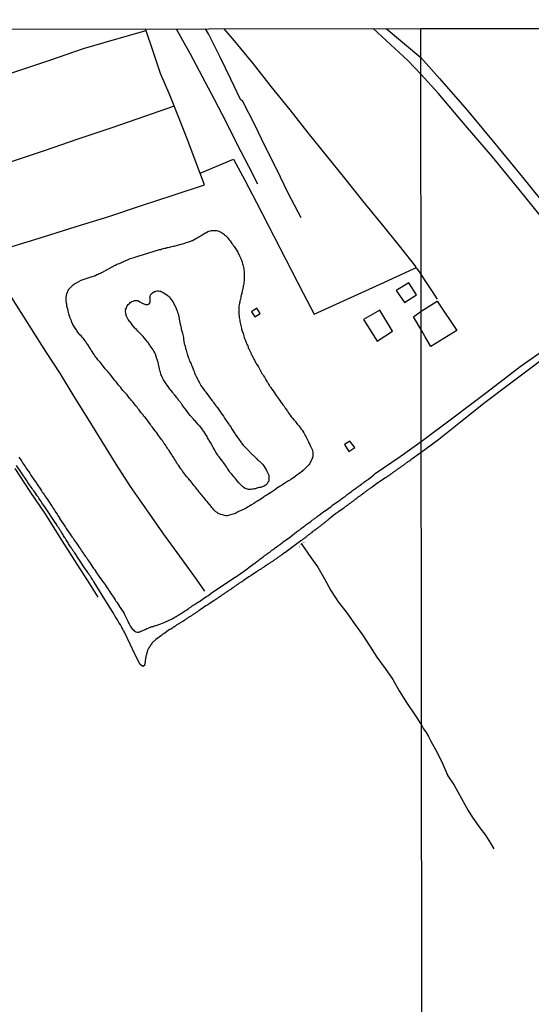
# Model space of a CAD drawing. Units: millimetres. Extents: x 185556 to 187966, y 1654886 to 1657660.
# Drawn here: x 186442 to 186540, y 1657473 to 1657660 of the extents above; entities that cross this region are included whole.
import ezdxf

# ---------------------------------------------------------------- set-up
doc = ezdxf.new("R2010")
doc.units = ezdxf.units.MM
for name, color, linetype in [('V-BUEIRO', 5, 'Continuous'), ('V-EDIFICACAO', 2, 'Continuous'), ('V-LAGOA', 150, 'Continuous'), ('V-LOTE', 1, 'Continuous'), ('V-REFERENCIA', 42, 'Continuous'), ('V-VALETA', 150, 'Continuous'), ('X-LIMITE_1000', 7, 'Continuous'), ('X-LIMITE_5000', 7, 'Continuous')]:
    doc.layers.add(name, color=color, linetype=linetype)

# ---------------------------------------------------------------- blocks, each defined once
blk = doc.blocks.new('305')
at = {"color": 0, "linetype": 'ByBlock', "lineweight": -2, "const_width": 0.05}
blk.add_lwpolyline([(0.73, 0.39, 0.60863), (-0.73, 0.38)], format="xyb", dxfattribs=at)

msp = doc.modelspace()

# ---------------------------------------------------------------- linework, layer by layer
at = {"layer": 'V-EDIFICACAO'}
for points in [[(186513.85, 1657608.8), (186515.42, 1657606.49), (186517.71, 1657607.95), (186516.21, 1657610.26), (186513.85, 1657608.8)], [(186518.57, 1657604.83), (186521.61, 1657606.77), (186525.35, 1657601.14), (186525.35, 1657601.14), (186525.35, 1657601.14), (186520.43, 1657598.12), (186519.37, 1657599.96), (186518.7, 1657601.12), (186517.11, 1657603.76)], [(186487.28, 1657605.4), (186486.29, 1657604.74), (186486.9, 1657603.74), (186487.95, 1657604.41), (186487.28, 1657605.4)], [(186507.63, 1657603.23), (186510.19, 1657599.14), (186513.11, 1657601.01), (186510.69, 1657605.02), (186507.63, 1657603.23)], [(186505.01, 1657580.1), (186503.98, 1657579.41), (186504.79, 1657578.1), (186505.94, 1657578.84), (186505.01, 1657580.1)]]:
    msp.add_lwpolyline(points, close=True, dxfattribs=at)
at = {"layer": 'V-LAGOA'}
for points in [[(186455.16, 1657611.21), (186456.59, 1657611.66), (186456.85, 1657611.8), (186457.11, 1657611.9), (186457.3, 1657611.99), (186457.54, 1657612.1), (186457.75, 1657612.23), (186457.93, 1657612.29), (186460.3, 1657613.58), (186460.37, 1657613.62), (186460.59, 1657613.71), (186460.85, 1657613.84), (186461.15, 1657613.94), (186461.4, 1657614.03), (186461.62, 1657614.16), (186461.88, 1657614.25), (186461.92, 1657614.29), (186462.69, 1657614.63), (186462.95, 1657614.74), (186463.16, 1657614.85), (186463.42, 1657614.93), (186463.68, 1657615.02), (186463.94, 1657615.1), (186464.24, 1657615.19), (186464.5, 1657615.25), (186464.62, 1657615.3), (186464.73, 1657615.32), (186468.76, 1657616.57), (186469, 1657616.61), (186469.24, 1657616.72), (186469.48, 1657616.76), (186469.71, 1657616.82), (186469.95, 1657616.86), (186470.21, 1657616.95), (186470.42, 1657616.99), (186470.64, 1657617.04), (186470.89, 1657617.12), (186471.11, 1657617.16), (186471.37, 1657617.23), (186471.58, 1657617.25), (186472.65, 1657617.52), (186472.72, 1657617.53), (186472.72, 1657617.57), (186472.91, 1657617.59), (186473.17, 1657617.68), (186473.38, 1657617.72), (186473.6, 1657617.81), (186473.83, 1657617.9), (186474.07, 1657617.98), (186474.33, 1657618.07), (186474.54, 1657618.11), (186474.76, 1657618.2), (186474.97, 1657618.3), (186475.02, 1657618.3), (186475.7, 1657618.69), (186475.76, 1657618.71), (186475.78, 1657618.76), (186475.92, 1657618.82), (186476.15, 1657618.97), (186476.39, 1657619.1), (186476.6, 1657619.23), (186476.78, 1657619.29), (186476.82, 1657619.31), (186477.48, 1657619.74), (186477.52, 1657619.74), (186477.65, 1657619.79), (186477.72, 1657619.85), (186477.98, 1657620), (186478.19, 1657620.11), (186478.45, 1657620.17), (186478.67, 1657620.19), (186478.92, 1657620.22), (186479.18, 1657620.22), (186479.4, 1657620.22), (186479.65, 1657620.19), (186479.87, 1657620.17), (186480.08, 1657620.09), (186480.3, 1657619.98), (186480.56, 1657619.83), (186480.77, 1657619.68), (186480.98, 1657619.55), (186481.05, 1657619.53), (186481.07, 1657619.42), (186481.09, 1657619.4), (186481.35, 1657619.25), (186481.46, 1657619.16), (186481.65, 1657618.95), (186481.86, 1657618.69), (186482.03, 1657618.46), (186482.2, 1657618.22), (186482.4, 1657617.96), (186482.55, 1657617.75), (186482.72, 1657617.53), (186482.85, 1657617.32), (186482.96, 1657617.19), (186483.23, 1657616.8), (186483.36, 1657616.59), (186483.54, 1657616.29), (186483.66, 1657616.07), (186483.77, 1657615.86), (186483.92, 1657615.6), (186483.92, 1657615.6), (186484.01, 1657615.39), (186484.07, 1657615.26), (186484.24, 1657614.87), (186484.33, 1657614.66), (186484.46, 1657614.42), (186484.52, 1657614.14), (186484.59, 1657613.88), (186484.65, 1657613.67), (186484.72, 1657613.45), (186484.75, 1657613.28), (186484.82, 1657612.9), (186484.85, 1657612.64), (186484.89, 1657612.42), (186484.89, 1657612.25), (186484.91, 1657611.87), (186484.91, 1657611.65), (186484.9, 1657611.31), (186484.89, 1657610.84), (186484.87, 1657610.62), (186484.83, 1657610.36), (186484.8, 1657610.06), (186484.76, 1657609.8), (186484.69, 1657609.59), (186484.69, 1657609.5), (186484.54, 1657608.82), (186484.5, 1657608.73), (186484.48, 1657608.56), (186484.48, 1657608.52), (186484.29, 1657607.83), (186484.27, 1657607.76), (186484.24, 1657607.61), (186484.23, 1657607.44), (186484.16, 1657607.06), (186484.09, 1657606.8), (186484.07, 1657606.58), (186484.01, 1657606.37), (186483.94, 1657606.03), (186483.9, 1657605.81), (186483.88, 1657605.6), (186483.88, 1657605.51), (186483.84, 1657604.87), (186483.88, 1657604.78), (186483.84, 1657604.65), (186483.86, 1657604.54), (186483.86, 1657604.44), (186483.88, 1657604.31), (186483.92, 1657603.88), (186483.94, 1657603.66), (186484, 1657603.36), (186484.05, 1657603.11), (186484.07, 1657602.89), (186484.12, 1657602.63), (186484.19, 1657602.38), (186484.24, 1657602.08), (186484.29, 1657601.86), (186484.35, 1657601.6), (186484.41, 1657601.39), (186484.5, 1657601.04), (186484.59, 1657600.83), (186484.67, 1657600.62), (186484.74, 1657600.4), (186484.78, 1657600.31), (186484.91, 1657599.84), (186484.97, 1657599.63), (186485.09, 1657599.37), (186485.19, 1657599.07), (186485.27, 1657598.85), (186485.36, 1657598.6), (186485.49, 1657598.34), (186485.62, 1657598.04), (186485.68, 1657597.82), (186485.83, 1657597.57), (186485.91, 1657597.39), (186486.09, 1657597.01), (186486.24, 1657596.75), (186486.24, 1657596.66), (186486.35, 1657596.49), (186486.54, 1657596.1), (186486.61, 1657595.97), (186486.74, 1657595.72), (186486.84, 1657595.51), (186486.99, 1657595.2), (186487.12, 1657595.01), (186487.25, 1657594.73), (186487.46, 1657594.43), (186487.59, 1657594.22), (186487.72, 1657593.98), (186487.89, 1657593.7), (186487.94, 1657593.62), (186488, 1657593.48), (186488.06, 1657593.36), (186488.28, 1657592.97), (186488.43, 1657592.75), (186488.56, 1657592.5), (186488.73, 1657592.28), (186488.91, 1657591.98), (186489.01, 1657591.77), (186489.18, 1657591.47), (186489.31, 1657591.3), (186489.53, 1657590.95), (186489.53, 1657590.95), (186489.66, 1657590.74), (186489.78, 1657590.5), (186489.95, 1657590.27), (186490.15, 1657589.99), (186490.43, 1657589.67), (186490.56, 1657589.45), (186490.66, 1657589.28), (186490.88, 1657588.94), (186491.01, 1657588.78), (186491.2, 1657588.51), (186491.33, 1657588.29), (186491.54, 1657587.99), (186491.69, 1657587.8), (186491.87, 1657587.52), (186492, 1657587.35), (186492.23, 1657587.02), (186492.49, 1657586.72), (186492.7, 1657586.36), (186492.79, 1657586.23), (186492.92, 1657586.04), (186493.11, 1657585.76), (186493.26, 1657585.54), (186493.43, 1657585.29), (186493.63, 1657585.03), (186493.78, 1657584.81), (186493.93, 1657584.62), (186494.13, 1657584.38), (186494.31, 1657584.17), (186494.57, 1657583.87), (186494.7, 1657583.71), (186494.92, 1657583.44), (186495.06, 1657583.27), (186495.3, 1657582.96), (186495.58, 1657582.67), (186495.6, 1657582.66), (186495.65, 1657582.51), (186495.67, 1657582.49), (186495.6, 1657582.47), (186495.92, 1657582.15), (186496.07, 1657581.96), (186496.23, 1657581.68), (186496.36, 1657581.42), (186496.51, 1657581.16), (186496.61, 1657580.97), (186496.76, 1657580.69), (186496.89, 1657580.43), (186497.02, 1657580.18), (186497.13, 1657579.96), (186497.21, 1657579.75), (186497.3, 1657579.53), (186497.45, 1657579.27), (186497.6, 1657578.97), (186497.71, 1657578.72), (186497.81, 1657578.5), (186497.88, 1657578.2), (186497.94, 1657577.98), (186497.99, 1657577.73), (186497.96, 1657577.47), (186497.96, 1657577.34), (186497.88, 1657576.91), (186497.79, 1657576.7), (186497.73, 1657576.44), (186497.32, 1657575.75), (186497.17, 1657575.56), (186497.13, 1657575.49), (186496.57, 1657574.91), (186496.51, 1657574.85), (186496.44, 1657574.8), (186496.36, 1657574.74), (186496.19, 1657574.55), (186496.01, 1657574.39), (186495.97, 1657574.35), (186495.3, 1657573.86), (186495.11, 1657573.73), (186494.9, 1657573.58), (186494.66, 1657573.41), (186494.51, 1657573.28), (186493.88, 1657572.83), (186493.74, 1657572.74), (186493.5, 1657572.59), (186493.31, 1657572.48), (186493.11, 1657572.36), (186492.88, 1657572.23), (186492.84, 1657572.21), (186492.17, 1657571.73), (186491.98, 1657571.63), (186491.74, 1657571.47), (186491.55, 1657571.37), (186491.35, 1657571.24), (186491.29, 1657571.22), (186490.64, 1657570.74), (186490.64, 1657570.72), (186490.56, 1657570.64), (186490.48, 1657570.59), (186490.26, 1657570.47), (186490.06, 1657570.32), (186489.92, 1657570.25), (186489.87, 1657570.23), (186489.25, 1657569.82), (186489.1, 1657569.71), (186489.1, 1657569.71), (186488.84, 1657569.56), (186488.63, 1657569.44), (186488.45, 1657569.28), (186488.41, 1657569.26), (186487.73, 1657568.81), (186487.59, 1657568.77), (186487.51, 1657568.71), (186487.3, 1657568.58), (186487.06, 1657568.43), (186486.87, 1657568.32), (186486.83, 1657568.28), (186486.14, 1657567.85), (186485.92, 1657567.7), (186485.75, 1657567.61), (186485.54, 1657567.48), (186485.28, 1657567.33), (186485.08, 1657567.2), (186484.89, 1657567.14), (186483.7, 1657566.57), (186483.64, 1657566.52), (186483.43, 1657566.39), (186483.22, 1657566.3), (186482.96, 1657566.24), (186481.64, 1657565.87), (186481.37, 1657565.85), (186481.16, 1657565.89), (186480.94, 1657565.94), (186480.7, 1657566), (186480.43, 1657566.09), (186479.96, 1657566.3), (186479.91, 1657566.32), (186479.82, 1657566.39), (186479.72, 1657566.45), (186479.5, 1657566.62), (186479.31, 1657566.77), (186479.13, 1657566.97), (186478.98, 1657567.16), (186478.75, 1657567.42), (186478.6, 1657567.59), (186478.58, 1657567.63), (186478.47, 1657567.76), (186478.45, 1657567.85), (186478.38, 1657567.89), (186478.34, 1657567.98), (186478.23, 1657568.09), (186478.04, 1657568.32), (186477.85, 1657568.55), (186477.67, 1657568.77), (186477.46, 1657569.01), (186477.22, 1657569.31), (186477.07, 1657569.48), (186476.9, 1657569.7), (186476.71, 1657569.91), (186476.51, 1657570.17), (186476.34, 1657570.38), (186476.13, 1657570.64), (186475.96, 1657570.86), (186475.78, 1657571.07), (186475.59, 1657571.29), (186475.38, 1657571.54), (186475.18, 1657571.8), (186475.03, 1657571.99), (186474.85, 1657572.23), (186474.65, 1657572.49), (186474.47, 1657572.66), (186474.26, 1657572.96), (186474.11, 1657573.13), (186473.96, 1657573.3), (186473.7, 1657573.6), (186473.51, 1657573.86), (186473.34, 1657574.1), (186473.14, 1657574.38), (186472.99, 1657574.59), (186472.84, 1657574.81), (186472.69, 1657575), (186472.5, 1657575.32), (186472.39, 1657575.49), (186472.22, 1657575.71), (186472.09, 1657575.92), (186471.96, 1657576.14), (186471.8, 1657576.4), (186471.64, 1657576.65), (186471.49, 1657576.87), (186471.36, 1657577.08), (186471.19, 1657577.34), (186471.04, 1657577.6), (186470.91, 1657577.81), (186470.78, 1657578), (186470.58, 1657578.29), (186470.44, 1657578.5), (186470.27, 1657578.76), (186470.12, 1657578.97), (186469.95, 1657579.23), (186469.77, 1657579.49), (186469.62, 1657579.7), (186469.47, 1657579.96), (186469.34, 1657580.18), (186469.21, 1657580.3), (186468.94, 1657580.64), (186468.76, 1657580.91), (186468.76, 1657580.91), (186468.59, 1657581.12), (186468.46, 1657581.33), (186468.23, 1657581.64), (186468.06, 1657581.85), (186467.93, 1657582.06), (186467.67, 1657582.37), (186467.54, 1657582.54), (186467.37, 1657582.79), (186467.17, 1657583.01), (186467.05, 1657583.22), (186466.01, 1657584.62), (186465.98, 1657584.64), (186465.89, 1657584.68), (186465.87, 1657584.79), (186465.78, 1657584.83), (186465.74, 1657584.86), (186465.69, 1657584.96), (186465.63, 1657585.07), (186465.41, 1657585.33), (186465.24, 1657585.56), (186465.03, 1657585.84), (186464.88, 1657586.04), (186464.66, 1657586.32), (186464.49, 1657586.53), (186464.26, 1657586.83), (186464.08, 1657587.04), (186463.87, 1657587.3), (186463.68, 1657587.54), (186463.44, 1657587.82), (186463.25, 1657588.08), (186463.06, 1657588.29), (186462.82, 1657588.57), (186462.58, 1657588.89), (186462.43, 1657589.08), (186462.18, 1657589.32), (186461.98, 1657589.53), (186461.81, 1657589.75), (186461.61, 1657589.96), (186461.38, 1657590.27), (186461.21, 1657590.48), (186461.01, 1657590.7), (186460.84, 1657590.93), (186460.56, 1657591.3), (186460.46, 1657591.43), (186460.26, 1657591.64), (186460.09, 1657591.9), (186459.82, 1657592.2), (186459.68, 1657592.37), (186459.47, 1657592.63), (186459.28, 1657592.89), (186459.1, 1657593.1), (186458.91, 1657593.32), (186458.69, 1657593.59), (186458.44, 1657593.87), (186458.26, 1657594.09), (186458.1, 1657594.3), (186457.86, 1657594.6), (186457.71, 1657594.8), (186457.45, 1657595.1), (186457.18, 1657595.42), (186457.04, 1657595.59), (186456.81, 1657595.89), (186456.65, 1657596.06), (186456.48, 1657596.36), (186456.33, 1657596.58), (186456.16, 1657596.81), (186455.97, 1657597.14), (186455.78, 1657597.44), (186455.65, 1657597.65), (186455.5, 1657597.87), (186455.34, 1657598.1), (186455.23, 1657598.28), (186454.98, 1657598.64), (186454.83, 1657598.83), (186454.66, 1657599.11), (186454.53, 1657599.28), (186454.27, 1657599.63), (186454.06, 1657599.86), (186453.82, 1657600.14), (186453.62, 1657600.36), (186453.39, 1657600.61), (186453.22, 1657600.87), (186453.05, 1657601.08), (186452.93, 1657601.26), (186452.68, 1657601.6), (186452.55, 1657601.82), (186452.42, 1657602.08), (186452.28, 1657602.33), (186452.08, 1657602.76), (186452, 1657602.98), (186451.87, 1657603.28), (186451.76, 1657603.54), (186451.67, 1657603.79), (186451.57, 1657604.05), (186451.54, 1657604.11), (186451.54, 1657604.22), (186451.5, 1657604.31), (186451.37, 1657604.82), (186451.35, 1657605.04), (186451.29, 1657605.25), (186451.29, 1657605.25), (186451.24, 1657605.38), (186451.14, 1657605.81), (186451.09, 1657606.03), (186451.09, 1657606.21), (186451.07, 1657606.28), (186451.05, 1657606.37), (186450.99, 1657606.84), (186450.97, 1657607.06), (186450.99, 1657607.31), (186451, 1657607.44), (186451.05, 1657607.87), (186451.07, 1657607.96), (186451.09, 1657608.11), (186451.11, 1657608.13), (186451.11, 1657608.26), (186451.18, 1657608.34), (186451.22, 1657608.43), (186451.31, 1657608.64), (186451.33, 1657608.71), (186451.38, 1657608.75), (186451.42, 1657608.9), (186451.48, 1657608.9), (186451.52, 1657609.05), (186451.54, 1657609.07), (186451.57, 1657609.12), (186451.61, 1657609.16), (186451.78, 1657609.31), (186452.41, 1657609.91), (186452.6, 1657610.04), (186452.84, 1657610.17), (186452.98, 1657610.26), (186453.82, 1657610.77)], [(186463.65, 1657602.16), (186463.22, 1657602.74), (186463.21, 1657602.78), (186463.12, 1657602.82), (186463.01, 1657602.97), (186462.82, 1657603.23), (186462.8, 1657603.28), (186462.5, 1657603.88), (186462.5, 1657603.96), (186462.45, 1657603.98), (186462.39, 1657604.09), (186462.39, 1657604.27), (186462.38, 1657604.31), (186462.32, 1657604.87), (186462.34, 1657605.12), (186462.32, 1657605.21), (186462.32, 1657605.32), (186462.33, 1657605.34), (186462.41, 1657605.38), (186462.6, 1657605.85), (186462.8, 1657606.11), (186463.09, 1657606.37), (186463.25, 1657606.54), (186463.36, 1657606.58), (186463.51, 1657606.67), (186463.72, 1657606.75), (186463.98, 1657606.86), (186464.24, 1657606.9), (186464.5, 1657606.9), (186464.58, 1657606.86), (186464.64, 1657606.84), (186464.71, 1657606.82), (186464.75, 1657606.79), (186464.99, 1657606.62), (186465.29, 1657606.47), (186465.31, 1657606.45), (186465.35, 1657606.43), (186466.08, 1657606.09), (186466.3, 1657606.09), (186466.56, 1657606.13), (186466.73, 1657606.17), (186466.75, 1657606.24), (186466.79, 1657606.26), (186466.97, 1657606.5), (186467, 1657606.54), (186467.02, 1657606.62), (186467, 1657606.8), (186467, 1657607.01), (186466.96, 1657607.23), (186466.92, 1657607.44), (186466.99, 1657607.57), (186467.07, 1657607.93), (186467.18, 1657608.06), (186467.31, 1657608.24), (186467.37, 1657608.26), (186467.37, 1657608.28), (186467.41, 1657608.3), (186467.46, 1657608.34), (186467.56, 1657608.43), (186467.8, 1657608.56), (186467.82, 1657608.56), (186467.88, 1657608.58), (186467.93, 1657608.6), (186467.99, 1657608.62), (186468.06, 1657608.64), (186468.32, 1657608.71), (186468.57, 1657608.71), (186468.83, 1657608.68), (186468.85, 1657608.66), (186468.96, 1657608.66), (186469.05, 1657608.62), (186469.09, 1657608.58), (186469.24, 1657608.54), (186469.3, 1657608.47), (186469.34, 1657608.47), (186469.43, 1657608.43), (186469.52, 1657608.36), (186469.56, 1657608.34), (186470.25, 1657607.91), (186470.44, 1657607.74), (186470.63, 1657607.55), (186471.15, 1657606.84), (186471.32, 1657606.6), (186471.38, 1657606.54), (186471.36, 1657606.5), (186471.75, 1657605.81), (186471.79, 1657605.73), (186471.83, 1657605.64), (186471.88, 1657605.55), (186472.13, 1657604.82), (186472.18, 1657604.71), (186472.22, 1657604.57), (186472.24, 1657604.5), (186472.29, 1657604.39), (186472.3, 1657604.31), (186472.44, 1657603.75), (186472.46, 1657603.72), (186472.48, 1657603.58), (186472.5, 1657603.54), (186472.5, 1657603.51), (186472.53, 1657603.32), (186472.53, 1657603.32), (186472.63, 1657602.76), (186472.65, 1657602.65), (186472.69, 1657602.5), (186472.71, 1657602.38), (186472.82, 1657601.9), (186472.89, 1657601.65), (186472.91, 1657601.6), (186472.91, 1657601.43), (186472.97, 1657601.3), (186473.1, 1657600.83), (186473.14, 1657600.62), (186473.21, 1657600.4), (186473.21, 1657600.36), (186473.34, 1657599.8), (186473.36, 1657599.54), (186473.36, 1657599.46), (186473.47, 1657598.73), (186473.49, 1657598.64), (186473.55, 1657598.47), (186473.57, 1657598.34), (186473.7, 1657597.91), (186473.72, 1657597.7), (186473.82, 1657597.44), (186473.98, 1657596.88), (186474.05, 1657596.62), (186474.09, 1657596.49), (186474.24, 1657596.06), (186474.32, 1657595.81), (186474.41, 1657595.55), (186474.49, 1657595.42), (186474.67, 1657594.99), (186474.8, 1657594.78), (186474.88, 1657594.56), (186474.91, 1657594.52), (186475.18, 1657593.79), (186475.16, 1657593.72), (186475.25, 1657593.64), (186475.27, 1657593.57), (186475.36, 1657593.32), (186475.46, 1657593.06), (186475.57, 1657592.8), (186475.7, 1657592.54), (186475.74, 1657592.46), (186476.09, 1657591.73), (186476.21, 1657591.49), (186476.31, 1657591.3), (186476.51, 1657590.91), (186476.64, 1657590.7), (186476.79, 1657590.48), (186476.86, 1657590.39), (186477.35, 1657589.71), (186477.39, 1657589.66), (186477.42, 1657589.62), (186477.46, 1657589.58), (186477.5, 1657589.51), (186477.57, 1657589.38), (186478.08, 1657588.72), (186478.23, 1657588.5), (186478.28, 1657588.44), (186478.79, 1657587.73), (186478.96, 1657587.56), (186479.03, 1657587.43), (186479.52, 1657586.79), (186479.61, 1657586.68), (186479.65, 1657586.61), (186479.72, 1657586.53), (186480.23, 1657585.8), (186480.4, 1657585.58), (186480.44, 1657585.5), (186480.96, 1657584.81), (186481.11, 1657584.6), (186481.15, 1657584.47), (186481.6, 1657583.83), (186481.62, 1657583.8), (186481.67, 1657583.74), (186481.73, 1657583.63), (186481.95, 1657583.31), (186482.04, 1657583.19), (186482.38, 1657582.67), (186482.48, 1657582.49), (186482.6, 1657582.32), (186482.83, 1657581.94), (186483, 1657581.72), (186483.13, 1657581.5), (186483.17, 1657581.42), (186483.51, 1657580.95), (186483.64, 1657580.77), (186483.86, 1657580.45), (186484.31, 1657579.83), (186484.33, 1657579.81), (186484.36, 1657579.76), (186484.46, 1657579.64), (186484.69, 1657579.31), (186485.3, 1657578.67), (186485.6, 1657578.39), (186485.64, 1657578.37), (186486.24, 1657577.72), (186486.48, 1657577.49), (186486.59, 1657577.38), (186487.21, 1657576.76), (186487.21, 1657576.76), (186487.45, 1657576.52), (186487.58, 1657576.43), (186488.17, 1657575.85), (186488.35, 1657575.68), (186488.56, 1657575.45), (186488.58, 1657575.43), (186489.01, 1657574.76), (186489.03, 1657574.7), (186489.1, 1657574.68), (186489.1, 1657574.57), (186489.14, 1657574.51), (186489.16, 1657574.48), (186489.21, 1657574.42), (186489.23, 1657574.33), (186489.48, 1657573.82), (186489.5, 1657573.73), (186489.53, 1657573.69), (186489.57, 1657573.56), (186489.58, 1657573.46), (186489.6, 1657572.96), (186489.61, 1657572.7), (186489.57, 1657572.45), (186489.42, 1657572.23), (186489.27, 1657571.95), (186489.18, 1657571.86), (186489.05, 1657571.74), (186488.89, 1657571.63), (186488.69, 1657571.5), (186488.2, 1657571.28), (186488.15, 1657571.28), (186487.98, 1657571.26), (186487.73, 1657571.22), (186487.51, 1657571.17), (186487.3, 1657571.09), (186487.04, 1657571), (186486.83, 1657570.96), (186486.61, 1657570.92), (186486.4, 1657570.9), (186486.18, 1657570.87), (186485.92, 1657570.85), (186485.71, 1657570.87), (186485.49, 1657570.92), (186485.28, 1657570.98), (186485.06, 1657571.07), (186484.87, 1657571.2), (186484.67, 1657571.37), (186484.63, 1657571.39), (186484.08, 1657571.93), (186484.05, 1657571.95), (186483.94, 1657572.04), (186483.92, 1657572.08), (186483.86, 1657572.14), (186483.39, 1657572.79), (186483.32, 1657572.85), (186483.28, 1657572.89), (186483.26, 1657572.91), (186483.23, 1657572.93), (186483.19, 1657572.98), (186483.17, 1657573.04), (186483.11, 1657573.09), (186483.06, 1657573.13), (186482.91, 1657573.3), (186482.51, 1657573.78), (186482.33, 1657573.99), (186482.12, 1657574.25), (186482.1, 1657574.31), (186481.69, 1657574.89), (186481.56, 1657575.11), (186481.52, 1657575.15), (186481.07, 1657575.79), (186480.94, 1657576.01), (186480.79, 1657576.22), (186480.75, 1657576.28), (186480.27, 1657576.87), (186480.1, 1657577.08), (186479.93, 1657577.3), (186479.9, 1657577.38), (186479.63, 1657577.77), (186479.52, 1657577.98), (186479.39, 1657578.2), (186479.37, 1657578.24), (186479.31, 1657578.33), (186479.29, 1657578.37), (186478.99, 1657578.89), (186478.94, 1657578.97), (186478.88, 1657579.04), (186478.88, 1657579.1), (186478.86, 1657579.14), (186478.79, 1657579.23), (186478.79, 1657579.27), (186478.49, 1657579.79), (186478.36, 1657580), (186478.23, 1657580.22), (186478.15, 1657580.35), (186477.93, 1657580.73), (186477.85, 1657580.95), (186477.7, 1657581.14), (186477.67, 1657581.23), (186477.29, 1657581.85), (186477.16, 1657582), (186476.99, 1657582.19), (186476.9, 1657582.32), (186476.86, 1657582.39), (186476.5, 1657582.88), (186476.34, 1657583.01), (186476.24, 1657583.14), (186476.17, 1657583.2), (186476.15, 1657583.22), (186476.08, 1657583.31), (186475.64, 1657583.87), (186475.46, 1657584.01), (186475.27, 1657584.23), (186474.73, 1657584.81), (186474.58, 1657584.98), (186474.39, 1657585.24), (186474.37, 1657585.3), (186473.9, 1657585.93), (186473.72, 1657586.14), (186473.6, 1657586.32), (186473.6, 1657586.32), (186473.23, 1657586.79), (186473.1, 1657587), (186472.95, 1657587.22), (186472.93, 1657587.24), (186472.41, 1657587.9), (186472.39, 1657587.92), (186472.33, 1657587.99), (186472.31, 1657588.03), (186472.28, 1657588.07), (186472.24, 1657588.12), (186472.18, 1657588.18), (186472.12, 1657588.31), (186472.12, 1657588.33), (186472.03, 1657588.35), (186472.02, 1657588.45), (186471.79, 1657588.68), (186471.75, 1657588.72), (186471.73, 1657588.76), (186471.68, 1657588.8), (186471.62, 1657588.89), (186471.45, 1657589.11), (186471.28, 1657589.32), (186470.91, 1657589.79), (186470.76, 1657589.99), (186470.53, 1657590.27), (186470.2, 1657590.74), (186470.03, 1657590.97), (186469.84, 1657591.25), (186469.84, 1657591.3), (186469.52, 1657591.77), (186469.41, 1657591.98), (186469.32, 1657592.2), (186469.28, 1657592.28), (186469.09, 1657592.71), (186469.04, 1657592.76), (186469.02, 1657592.93), (186468.96, 1657593.14), (186468.94, 1657593.23), (186468.92, 1657593.32), (186468.79, 1657593.83), (186468.72, 1657594.05), (186468.7, 1657594.26), (186468.65, 1657594.39), (186468.57, 1657594.78), (186468.51, 1657595.03), (186468.44, 1657595.25), (186468.4, 1657595.38), (186468.38, 1657595.42), (186468.21, 1657595.93), (186468.18, 1657596.13), (186468.14, 1657596.15), (186468.14, 1657596.28), (186468.1, 1657596.3), (186468.06, 1657596.36), (186468.06, 1657596.45), (186467.93, 1657596.79), (186467.8, 1657597.01), (186467.69, 1657597.22), (186467.54, 1657597.48), (186467.2, 1657598), (186467.02, 1657598.21), (186466.91, 1657598.38), (186466.58, 1657598.85), (186466.42, 1657599.05), (186466.2, 1657599.33), (186465.85, 1657599.78), (186465.63, 1657600.01), (186465.37, 1657600.29), (186464.81, 1657600.87), (186464.66, 1657601.04), (186464.43, 1657601.28), (186464.39, 1657601.39), (186464.26, 1657601.41)]]:
    msp.add_lwpolyline(points, close=True, dxfattribs=at)
at = {"layer": 'V-LOTE'}
for points in [[(186517.6, 1657613.12), (186517.55, 1657613.35), (186514.45, 1657617.28), (186510.98, 1657621.59), (186507.51, 1657625.9), (186504.04, 1657630.21), (186500.57, 1657634.52), (186497.1, 1657638.83), (186493.63, 1657643.23), (186490.05, 1657647.63), (186486.64, 1657652), (186483.04, 1657656.37), (186481.11, 1657658.66)], [(186476.49, 1657631.16), (186482.85, 1657633.81), (186485.04, 1657629.82), (186487.23, 1657625.55), (186489.46, 1657621.24), (186491.69, 1657616.93), (186493.92, 1657612.62), (186496.13, 1657608.29), (186498.21, 1657604.3), (186504.51, 1657607.13), (186510.81, 1657610.01), (186517.13, 1657612.91), (186517.63, 1657613.13), (186518.47, 1657612)], [(186521.67, 1657607.16), (186520.21, 1657609.38), (186519.46, 1657610.47), (186518.75, 1657611.6), (186518.47, 1657612)]]:
    msp.add_lwpolyline(points, dxfattribs=at)
at = {"layer": 'V-REFERENCIA'}
for points in [[(186542.31, 1657621.77), (186537.25, 1657628.01), (186532.19, 1657634.25), (186527.02, 1657640.2), (186521.8, 1657646.38), (186518.59, 1657649.96), (186516.03, 1657652.63), (186509.43, 1657658.7)], [(186511.93, 1657658.7), (186518.51, 1657653.19), (186522.07, 1657649.18), (186527.35, 1657643.12), (186532.63, 1657636.77), (186537.91, 1657630.38), (186543.15, 1657623.81)], [(186442.01, 1657577.02), (186442.2, 1657576.74), (186442.35, 1657576.5), (186442.53, 1657576.22), (186442.7, 1657575.97), (186442.87, 1657575.71), (186443.02, 1657575.49), (186443.17, 1657575.26), (186443.34, 1657574.98), (186443.51, 1657574.74), (186443.71, 1657574.46), (186443.88, 1657574.21), (186444.07, 1657573.95), (186444.2, 1657573.73), (186444.25, 1657573.62), (186444.98, 1657572.57), (186445.19, 1657572.27), (186445.32, 1657572.06), (186445.43, 1657571.95), (186446.09, 1657570.92), (186446.28, 1657570.6), (186446.43, 1657570.38), (186446.61, 1657570.13), (186446.8, 1657569.91), (186446.95, 1657569.65), (186447.12, 1657569.4), (186447.25, 1657569.18), (186447.42, 1657568.94), (186447.62, 1657568.62), (186447.79, 1657568.39), (186447.98, 1657568.07), (186448.11, 1657567.85), (186448.3, 1657567.63), (186448.48, 1657567.38), (186448.65, 1657567.12), (186448.77, 1657566.91), (186448.9, 1657566.69), (186449.05, 1657566.45), (186449.25, 1657566.18), (186449.4, 1657565.92), (186449.53, 1657565.7), (186449.53, 1657565.7), (186449.7, 1657565.45), (186449.74, 1657565.34), (186450.51, 1657564.22), (186450.71, 1657563.9), (186450.86, 1657563.66), (186450.99, 1657563.4), (186451.76, 1657562.37), (186451.97, 1657562.05), (186452.15, 1657561.8), (186452.3, 1657561.58), (186452.47, 1657561.34), (186452.66, 1657561.02), (186452.83, 1657560.79), (186453.07, 1657560.46), (186453.24, 1657560.23), (186453.43, 1657559.91), (186453.58, 1657559.69), (186453.76, 1657559.45), (186453.93, 1657559.18), (186454.08, 1657558.94), (186454.27, 1657558.66), (186454.44, 1657558.42), (186454.68, 1657558.1), (186454.85, 1657557.87), (186455.07, 1657557.54), (186455.22, 1657557.29), (186455.39, 1657557.05), (186455.41, 1657557.01), (186456.22, 1657555.83), (186456.46, 1657555.52), (186456.63, 1657555.23), (186456.66, 1657555.16), (186457.56, 1657553.91), (186457.81, 1657553.59), (186457.94, 1657553.38), (186458.11, 1657553.14), (186458.29, 1657552.86), (186458.46, 1657552.63), (186458.67, 1657552.31), (186458.8, 1657552.09), (186458.97, 1657551.85), (186459.14, 1657551.58), (186459.34, 1657551.34), (186459.53, 1657551.06), (186459.7, 1657550.8), (186459.83, 1657550.59), (186459.98, 1657550.37), (186460.13, 1657550.14), (186460.33, 1657549.86), (186460.48, 1657549.6), (186460.63, 1657549.39), (186460.78, 1657549.19), (186460.99, 1657548.87), (186461.1, 1657548.66), (186461.1, 1657548.63), (186461.83, 1657547.56), (186462.02, 1657547.24), (186462.11, 1657547.04), (186462.73, 1657545.78), (186462.88, 1657545.48), (186463.01, 1657545.26), (186463.14, 1657545.01), (186463.27, 1657544.75), (186463.4, 1657544.53), (186463.59, 1657544.3), (186463.85, 1657544.02), (186464.02, 1657543.89), (186464.28, 1657543.76), (186464.5, 1657543.69), (186464.58, 1657543.67), (186464.71, 1657543.65), (186464.75, 1657543.69), (186464.92, 1657543.71), (186464.92, 1657543.76), (186465.01, 1657543.76), (186465.2, 1657543.84), (186465.44, 1657543.93), (186465.7, 1657544.02), (186465.91, 1657544.1), (186466.15, 1657544.21), (186466.38, 1657544.34), (186466.6, 1657544.42), (186466.86, 1657544.53), (186467.07, 1657544.62), (186467.33, 1657544.72), (186467.54, 1657544.77), (186467.76, 1657544.85), (186468.02, 1657544.92), (186468.12, 1657544.94), (186469.35, 1657545.39), (186469.65, 1657545.52), (186469.8, 1657545.58), (186471.15, 1657546.23), (186471.49, 1657546.42), (186471.71, 1657546.53), (186471.94, 1657546.68), (186472.14, 1657546.78), (186472.35, 1657546.89), (186472.57, 1657547.02), (186472.78, 1657547.15), (186472.78, 1657547.15), (186472.93, 1657547.26), (186473.08, 1657547.34), (186473.3, 1657547.49), (186473.51, 1657547.64), (186473.75, 1657547.79), (186473.99, 1657547.94), (186474.2, 1657548.09), (186474.37, 1657548.2), (186474.56, 1657548.35), (186474.8, 1657548.5), (186474.99, 1657548.68), (186475.19, 1657548.8), (186475.42, 1657548.95), (186475.62, 1657549.06), (186475.81, 1657549.21), (186476, 1657549.32), (186476.22, 1657549.47), (186476.37, 1657549.53), (186477.38, 1657550.26), (186477.72, 1657550.48), (186477.96, 1657550.59), (186478.88, 1657551.27), (186483.19, 1657554.14), (186483.2, 1657554.15), (186483.26, 1657554.19), (186483.3, 1657554.22), (186483.48, 1657554.34), (186483.71, 1657554.49), (186483.95, 1657554.64), (186484.14, 1657554.79), (186484.38, 1657554.97), (186484.48, 1657555.07), (186485.45, 1657555.76), (186485.79, 1657556), (186485.86, 1657556.06), (186486.95, 1657556.87), (186487.3, 1657557.13), (186487.51, 1657557.28), (186487.68, 1657557.39), (186487.87, 1657557.56), (186488.07, 1657557.69), (186488.26, 1657557.84), (186488.5, 1657558.03), (186488.71, 1657558.21), (186488.89, 1657558.33), (186489.12, 1657558.49), (186489.36, 1657558.64), (186489.55, 1657558.81), (186489.75, 1657558.94), (186489.94, 1657559.09), (186490.15, 1657559.28), (186490.39, 1657559.45), (186490.58, 1657559.58), (186490.82, 1657559.75), (186491.05, 1657559.93), (186491.25, 1657560.03), (186491.46, 1657560.18), (186491.68, 1657560.35), (186491.89, 1657560.5), (186492.11, 1657560.7), (186492.3, 1657560.89), (186493.5, 1657561.73), (186493.8, 1657561.88), (186494.88, 1657562.78), (186495.22, 1657563.04), (186495.46, 1657563.19), (186495.65, 1657563.36), (186495.8, 1657563.47), (186496.01, 1657563.64), (186496.23, 1657563.79), (186496.42, 1657563.94), (186496.66, 1657564.11), (186496.85, 1657564.26), (186497, 1657564.37), (186497.21, 1657564.52), (186497.43, 1657564.67), (186497.62, 1657564.8), (186497.84, 1657565.01), (186498.08, 1657565.16), (186498.29, 1657565.34), (186498.51, 1657565.46), (186498.67, 1657565.61), (186498.85, 1657565.76), (186499.04, 1657565.9), (186499.24, 1657566.02), (186499.45, 1657566.17), (186499.66, 1657566.36), (186499.83, 1657566.5), (186500.01, 1657566.62), (186500.24, 1657566.77), (186500.33, 1657566.82), (186501.43, 1657567.61), (186501.68, 1657567.87), (186502.93, 1657568.69), (186503.27, 1657568.96), (186503.44, 1657569.07), (186503.66, 1657569.24), (186503.87, 1657569.41), (186504.09, 1657569.54), (186504.3, 1657569.69), (186504.3, 1657569.69), (186504.52, 1657569.89), (186504.71, 1657570.02), (186504.9, 1657570.14), (186505.12, 1657570.32), (186505.33, 1657570.49), (186505.54, 1657570.64), (186505.72, 1657570.77), (186505.91, 1657570.92), (186506.11, 1657571.05), (186506.25, 1657571.18), (186506.41, 1657571.28), (186506.6, 1657571.43), (186506.79, 1657571.56), (186506.98, 1657571.69), (186507.22, 1657571.9), (186507.43, 1657572.06), (186507.61, 1657572.16), (186507.82, 1657572.31), (186508.04, 1657572.51), (186508.25, 1657572.66), (186508.47, 1657572.79), (186508.53, 1657572.81), (186509.58, 1657573.64), (186509.84, 1657573.88), (186514.6, 1657577.17), (186518.57, 1657580.03), (186524.61, 1657584.52), (186531.1, 1657589.38), (186537.44, 1657594.27), (186543.71, 1657598.65)], [(186543.39, 1657596.97), (186539.5, 1657593.98), (186535.17, 1657590.73), (186530.77, 1657587.44), (186526.37, 1657583.93), (186521.93, 1657580.39), (186518.59, 1657577.88), (186516.59, 1657576.48), (186516.54, 1657576.44), (186516.47, 1657576.41), (186516.43, 1657576.35), (186516.35, 1657576.31), (186516.28, 1657576.26), (186516.2, 1657576.2), (186516.07, 1657576.11), (186515.98, 1657576.05), (186515.9, 1657575.98), (186515.76, 1657575.92), (186515.66, 1657575.81), (186515.59, 1657575.75), (186515.51, 1657575.68), (186515.38, 1657575.6), (186515.23, 1657575.49), (186515.08, 1657575.38), (186514.97, 1657575.32), (186514.87, 1657575.25), (186514.78, 1657575.19), (186514.67, 1657575.1), (186514.52, 1657575), (186514.41, 1657574.93), (186514.31, 1657574.87), (186514.22, 1657574.8), (186514.09, 1657574.72), (186513.94, 1657574.59), (186513.84, 1657574.55), (186513.73, 1657574.44), (186513.62, 1657574.35), (186513.51, 1657574.27), (186513.41, 1657574.22), (186513.32, 1657574.16), (186513.23, 1657574.09), (186513.13, 1657574.01), (186513.04, 1657573.95), (186512.91, 1657573.84), (186512.78, 1657573.75), (186512.68, 1657573.66), (186512.57, 1657573.6), (186512.46, 1657573.54), (186512.31, 1657573.43), (186512.2, 1657573.34), (186512.12, 1657573.32), (186512.01, 1657573.24), (186511.9, 1657573.15), (186511.79, 1657573.09), (186510.74, 1657572.36), (186510.55, 1657572.23), (186510.4, 1657572.14), (186510.33, 1657572.1), (186509.28, 1657571.33), (186509.11, 1657571.22), (186509.02, 1657571.15), (186508.94, 1657571.11), (186508.79, 1657571.01), (186508.64, 1657570.9), (186508.51, 1657570.81), (186508.4, 1657570.72), (186508.25, 1657570.62), (186508.1, 1657570.53), (186508.04, 1657570.47), (186507.95, 1657570.42), (186507.86, 1657570.34), (186507.78, 1657570.25), (186507.69, 1657570.19), (186507.61, 1657570.14), (186507.52, 1657570.08), (186507.44, 1657570.01), (186507.33, 1657569.93), (186507.24, 1657569.87), (186507.14, 1657569.8), (186506.98, 1657569.69), (186506.88, 1657569.59), (186506.77, 1657569.52), (186506.66, 1657569.46), (186506.55, 1657569.37), (186506.45, 1657569.28), (186506.34, 1657569.2), (186506.23, 1657569.11), (186506.15, 1657569.05), (186506.06, 1657568.98), (186506.02, 1657568.94), (186505.95, 1657568.9), (186505.85, 1657568.81), (186505.76, 1657568.75), (186505.68, 1657568.68), (186505.57, 1657568.6), (186505.46, 1657568.51), (186505.33, 1657568.45), (186505.22, 1657568.34), (186505.12, 1657568.25), (186504.99, 1657568.17), (186504.9, 1657568.11), (186504.82, 1657568.04), (186504.67, 1657567.95), (186504.58, 1657567.87), (186504.47, 1657567.78), (186504.37, 1657567.72), (186504.26, 1657567.63), (186504.26, 1657567.63), (186504.19, 1657567.59), (186504.17, 1657567.55), (186504.13, 1657567.53), (186504.06, 1657567.48), (186503.96, 1657567.4), (186503.85, 1657567.29), (186502.82, 1657566.58), (186502.65, 1657566.47), (186502.6, 1657566.43), (186502.54, 1657566.39), (186502.45, 1657566.32), (186502.37, 1657566.26), (186502.26, 1657566.2), (186501.27, 1657565.4), (186501.1, 1657565.27), (186501.02, 1657565.21), (186500.91, 1657565.12), (186500.8, 1657565.03), (186500.67, 1657564.95), (186500.54, 1657564.84), (186500.46, 1657564.73), (186500.33, 1657564.65), (186500.27, 1657564.6), (186500.16, 1657564.52), (186500.13, 1657564.5), (186500.09, 1657564.48), (186500.05, 1657564.43), (186499.92, 1657564.33), (186499.84, 1657564.26), (186499.75, 1657564.2), (186499.66, 1657564.13), (186499.53, 1657564.05), (186499.41, 1657563.92), (186499.28, 1657563.83), (186499.19, 1657563.77), (186499.11, 1657563.7), (186499.02, 1657563.64), (186498.89, 1657563.53), (186498.76, 1657563.45), (186498.68, 1657563.36), (186498.55, 1657563.25), (186498.52, 1657563.23), (186498.44, 1657563.19), (186498.4, 1657563.19), (186498.35, 1657563.12), (186498.31, 1657563.08), (186498.16, 1657562.97), (186498.05, 1657562.91), (186497.97, 1657562.82), (186497.86, 1657562.76), (186497.73, 1657562.63), (186497.6, 1657562.54), (186497.51, 1657562.48), (186497.43, 1657562.41), (186497.3, 1657562.31), (186497.15, 1657562.2), (186497.02, 1657562.09), (186496.92, 1657562.03), (186496.83, 1657561.94), (186496.74, 1657561.86), (186496.61, 1657561.75), (186496.51, 1657561.68), (186496.42, 1657561.6), (186496.32, 1657561.51), (186496.21, 1657561.45), (186496.1, 1657561.38), (186495.99, 1657561.28), (186495.88, 1657561.19), (186495.8, 1657561.13), (186495.69, 1657561.07), (186492.61, 1657558.81), (186492.58, 1657558.79), (186492.51, 1657558.76), (186492.47, 1657558.7), (186492.34, 1657558.66), (186492.3, 1657558.57), (186492.26, 1657558.57), (186492.23, 1657558.53), (186492.17, 1657558.49), (186492.13, 1657558.46), (186492.02, 1657558.38), (186491.89, 1657558.31), (186491.78, 1657558.23), (186491.68, 1657558.16), (186491.55, 1657558.08), (186491.44, 1657557.99), (186491.31, 1657557.91), (186491.18, 1657557.82), (186491.1, 1657557.73), (186491.01, 1657557.67), (186490.9, 1657557.6), (186490.75, 1657557.5), (186490.6, 1657557.39), (186490.52, 1657557.33), (186490.43, 1657557.26), (186490.34, 1657557.2), (186490.26, 1657557.16), (186490.13, 1657557.07), (186490, 1657557), (186489.87, 1657556.92), (186489.87, 1657556.92), (186489.75, 1657556.83), (186489.66, 1657556.77), (186489.53, 1657556.7), (186489.44, 1657556.64), (186489.36, 1657556.57), (186489.25, 1657556.49), (186489.16, 1657556.43), (186489.06, 1657556.36), (186488.91, 1657556.25), (186488.8, 1657556.19), (186488.71, 1657556.12), (186488.63, 1657556.06), (186488.6, 1657556.06), (186488.52, 1657556), (186488.39, 1657555.91), (186488.26, 1657555.82), (186488.16, 1657555.76), (186488.03, 1657555.67), (186487.94, 1657555.61), (186487.81, 1657555.54), (186487.7, 1657555.46), (186487.64, 1657555.41), (186487.51, 1657555.33), (186487.42, 1657555.27), (186487.34, 1657555.22), (186487.23, 1657555.16), (186486.2, 1657554.49), (186486.09, 1657554.38), (186486.03, 1657554.36), (186485.9, 1657554.3), (186485.77, 1657554.24), (186484.72, 1657553.48), (186484.55, 1657553.35), (186484.44, 1657553.29), (186484.29, 1657553.18), (186484.16, 1657553.12), (186484.08, 1657553.05), (186483.99, 1657552.99), (186483.9, 1657552.92), (186483.75, 1657552.84), (186483.62, 1657552.75), (186483.52, 1657552.67), (186483.41, 1657552.6), (186483.32, 1657552.49), (186483.15, 1657552.41), (186483.04, 1657552.35), (186482.96, 1657552.28), (186482.85, 1657552.17), (186482.81, 1657552.15), (186482.75, 1657552.13), (186482.68, 1657552.09), (186482.62, 1657552.07), (186482.5, 1657551.98), (186482.4, 1657551.89), (186482.29, 1657551.83), (186482.19, 1657551.76), (186482.06, 1657551.68), (186481.91, 1657551.57), (186481.8, 1657551.51), (186481.71, 1657551.44), (186481.63, 1657551.4), (186481.52, 1657551.32), (186481.41, 1657551.23), (186481.31, 1657551.14), (186481.2, 1657551.08), (186481.07, 1657550.99), (186480.98, 1657550.93), (186480.94, 1657550.91), (186480.9, 1657550.86), (186480.85, 1657550.84), (186480.81, 1657550.82), (186480.77, 1657550.8), (186480.64, 1657550.69), (186480.53, 1657550.63), (186480.43, 1657550.56), (186480.3, 1657550.48), (186480.15, 1657550.37), (186480.04, 1657550.28), (186479.91, 1657550.2), (186479.78, 1657550.13), (186479.67, 1657550.05), (186479.57, 1657549.96), (186479.5, 1657549.9), (186479.44, 1657549.88), (186479.35, 1657549.79), (186479.27, 1657549.77), (186479.2, 1657549.73), (186478.15, 1657549.02), (186477.98, 1657548.89), (186477.85, 1657548.82), (186477.72, 1657548.74), (186477.61, 1657548.7), (186476.5, 1657547.92), (186476.32, 1657547.79), (186476.22, 1657547.73), (186476.11, 1657547.65), (186476, 1657547.56), (186475.87, 1657547.49), (186475.75, 1657547.41), (186475.64, 1657547.32), (186475.64, 1657547.32), (186475.49, 1657547.21), (186475.38, 1657547.15), (186475.27, 1657547.08), (186475.14, 1657547), (186474.99, 1657546.89), (186474.84, 1657546.81), (186474.74, 1657546.72), (186474.63, 1657546.65), (186474.5, 1657546.57), (186474.37, 1657546.51), (186474.24, 1657546.4), (186474.11, 1657546.33), (186473.99, 1657546.25), (186473.86, 1657546.16), (186473.7, 1657546.08), (186473.62, 1657545.99), (186473.51, 1657545.9), (186473.38, 1657545.86), (186473.21, 1657545.73), (186473.06, 1657545.65), (186472.95, 1657545.58), (186472.83, 1657545.52), (186472.7, 1657545.43), (186472.57, 1657545.35), (186472.44, 1657545.28), (186472.33, 1657545.17), (186472.22, 1657545.11), (186472.09, 1657545.05), (186471.97, 1657544.94), (186471.84, 1657544.87), (186471.73, 1657544.79), (186471.62, 1657544.7), (186471.58, 1657544.68), (186471.49, 1657544.66), (186471.45, 1657544.59), (186471.39, 1657544.55), (186471.32, 1657544.53), (186471.24, 1657544.46), (186471.15, 1657544.4), (186471.07, 1657544.36), (186470.94, 1657544.27), (186470.8, 1657544.19), (186470.7, 1657544.15), (186469.58, 1657543.37), (186469.39, 1657543.26), (186469.3, 1657543.2), (186469.22, 1657543.13), (186469.15, 1657543.05), (186468.04, 1657542.27), (186467.88, 1657542.11), (186467.72, 1657541.95), (186467.61, 1657541.87), (186467.52, 1657541.76), (186467.39, 1657541.61), (186467.28, 1657541.48), (186467.15, 1657541.33), (186467.05, 1657541.18), (186466.96, 1657541.01), (186466.85, 1657540.86), (186466.73, 1657540.67), (186466.64, 1657540.54), (186466.62, 1657540.45), (186466.57, 1657540.37), (186466.51, 1657540.24), (186466.47, 1657540.11), (186466.42, 1657539.98), (186466.42, 1657539.93), (186466.4, 1657539.81), (186466.36, 1657539.76), (186466.34, 1657539.68), (186466.3, 1657539.55), (186466.3, 1657539.42), (186466.23, 1657539.25), (186466.19, 1657539.08), (186466.17, 1657538.95), (186466.17, 1657538.82), (186466.12, 1657538.65), (186466.08, 1657538.48), (186466.06, 1657538.35), (186466.04, 1657538.22), (186466.04, 1657538.05), (186466.02, 1657537.88), (186465.97, 1657537.75), (186465.95, 1657537.62), (186465.91, 1657537.45), (186465.89, 1657537.32), (186465.61, 1657537.11), (186465.08, 1657537.51), (186464.01, 1657539.6), (186463.21, 1657541.39), (186462.09, 1657543.69), (186462.04, 1657543.69), (186462.02, 1657543.84), (186461.94, 1657543.93), (186461.81, 1657544.15), (186461.72, 1657544.36), (186461.59, 1657544.58), (186461.44, 1657544.83), (186461.31, 1657545.05), (186461.21, 1657545.26), (186461.21, 1657545.26), (186461.03, 1657545.52), (186460.91, 1657545.74), (186460.76, 1657545.99), (186460.63, 1657546.21), (186460.5, 1657546.42), (186460.35, 1657546.68), (186460.22, 1657546.9), (186460.05, 1657547.15), (186460.01, 1657547.26), (186459.34, 1657548.36), (186459.12, 1657548.66), (186459.1, 1657548.68), (186458.33, 1657549.92), (186456.32, 1657553.21), (186456.27, 1657553.27), (186456.25, 1657553.31), (186456.21, 1657553.38), (186456.14, 1657553.47), (186456.01, 1657553.68), (186455.88, 1657553.89), (186455.73, 1657554.11), (186455.6, 1657554.32), (186455.45, 1657554.54), (186455.28, 1657554.8), (186455.15, 1657555.01), (186455.02, 1657555.23), (186454.85, 1657555.44), (186454.7, 1657555.66), (186454.6, 1657555.76), (186452.59, 1657558.84), (186452.53, 1657558.91), (186452.45, 1657559.02), (186452.27, 1657559.26), (186452.17, 1657559.43), (186452.04, 1657559.61), (186451.93, 1657559.78), (186451.82, 1657559.95), (186451.72, 1657560.12), (186451.54, 1657560.34), (186451.46, 1657560.51), (186451.35, 1657560.68), (186451.22, 1657560.89), (186451.11, 1657561.07), (186450.99, 1657561.28), (186450.86, 1657561.5), (186450.77, 1657561.67), (186450.64, 1657561.84), (186450.51, 1657562.05), (186450.43, 1657562.23), (186450.3, 1657562.44), (186450.13, 1657562.65), (186450.04, 1657562.83), (186449.94, 1657563), (186449.78, 1657563.21), (186449.68, 1657563.38), (186449.57, 1657563.56), (186449.42, 1657563.75), (186449.29, 1657563.99), (186449.14, 1657564.2), (186449.08, 1657564.35), (186449.04, 1657564.37), (186446.93, 1657567.53), (186446.89, 1657567.55), (186446.87, 1657567.61), (186446.73, 1657567.78), (186446.56, 1657568.07), (186446.39, 1657568.32), (186446.24, 1657568.54), (186446.07, 1657568.8), (186445.92, 1657569.01), (186445.79, 1657569.22), (186445.64, 1657569.44), (186445.47, 1657569.65), (186445.32, 1657569.87), (186445.15, 1657570.13), (186445, 1657570.34), (186444.82, 1657570.6), (186444.67, 1657570.81), (186444.52, 1657571.03), (186444.35, 1657571.29), (186444.2, 1657571.5), (186444.03, 1657571.76), (186443.84, 1657571.97), (186443.69, 1657572.19), (186443.54, 1657572.45), (186443.54, 1657572.47), (186443.41, 1657572.62), (186441.51, 1657575.4)]]:
    msp.add_lwpolyline(points, dxfattribs=at)
at = {"layer": 'V-VALETA'}
for points in [[(186466.15, 1657658.24), (186460.14, 1657656.54), (186454.25, 1657654.84), (186447.85, 1657652.63), (186441.53, 1657650.49), (186435.21, 1657648.35), (186428.87, 1657646.14), (186422.51, 1657644), (186416.15, 1657641.94), (186409.79, 1657639.88), (186406.84, 1657638.91)], [(186421.29, 1657610.41), (186428.05, 1657613.03), (186434.22, 1657615.24), (186440.45, 1657617.13), (186446.68, 1657619.04), (186452.91, 1657620.97), (186459.14, 1657622.9), (186465.35, 1657624.98), (186471.56, 1657627.04), (186477.35, 1657628.93), (186475.74, 1657633.12), (186474.13, 1657637.34), (186472.54, 1657641.56), (186470.78, 1657645.86), (186468.96, 1657650.12), (186467.56, 1657654.36), (186466.08, 1657658.64)], [(186471.97, 1657658.65), (186474.6, 1657653.9), (186476.9, 1657649.57), (186479.2, 1657645.22), (186481.46, 1657640.87), (186483.5, 1657636.75), (186485.69, 1657632.46), (186487.41, 1657629.09)], [(186495.73, 1657622.6), (186493.19, 1657627.46), (186491.13, 1657631.81), (186488.98, 1657636.12), (186486.83, 1657640.45), (186484.64, 1657644.82), (186484.18, 1657645.17), (186482.34, 1657649.07), (186480.28, 1657653.38), (186478.11, 1657657.71), (186477.51, 1657658.66)], [(186413.9, 1657624.25), (186421.13, 1657626.69), (186427.5, 1657629.01), (186433.96, 1657631.15), (186440.42, 1657633.29), (186446.86, 1657635.48), (186453.3, 1657637.67), (186459.74, 1657639.86), (186466.18, 1657642.05), (186471.46, 1657643.9), (186471.57, 1657643.94)], [(186435.49, 1657615.63), (186438.9, 1657610.13), (186441.62, 1657605.79), (186444.34, 1657601.45), (186447.08, 1657597.17), (186449.82, 1657592.89), (186452.43, 1657588.61), (186455.11, 1657584.31), (186457.77, 1657580.01), (186460.45, 1657575.71), (186463.17, 1657571.41), (186466.32, 1657567), (186469.36, 1657562.59), (186472.57, 1657558.18), (186475.72, 1657553.77), (186477.31, 1657551.5)], [(186441.23, 1657574.87), (186444.1, 1657570.45), (186447.07, 1657566.12), (186449.79, 1657561.72), (186452.57, 1657557.32), (186455.42, 1657552.9), (186457.05, 1657550.34)], [(186495.71, 1657560.55), (186497.56, 1657557.91), (186498.93, 1657556.04), (186500.16, 1657553.84), (186501.4, 1657551.64), (186502.78, 1657549.48), (186504.42, 1657547.37), (186505.91, 1657545.26), (186507.4, 1657543.14), (186508.79, 1657541.01), (186510.17, 1657538.88), (186511.73, 1657536.76), (186513.21, 1657534.65), (186514.4, 1657532.47), (186515.79, 1657530.29), (186517.28, 1657528.09), (186518.73, 1657525.88), (186519.06, 1657525.27), (186519.54, 1657524.54), (186519.97, 1657523.8), (186520.43, 1657522.89), (186521.65, 1657520.72), (186522.73, 1657518.49), (186523.64, 1657516.31), (186524.88, 1657514.53), (186526.97, 1657510.68), (186527.56, 1657509.66), (186528.38, 1657508.37), (186529.77, 1657506.35), (186530.83, 1657504.96), (186531.82, 1657503.46), (186532.41, 1657502.4)]]:
    msp.add_lwpolyline(points, dxfattribs=at)
at = {"layer": 'X-LIMITE_1000'}
msp.add_line((186521.91, 1654887.18), (186518.5, 1657658.64), dxfattribs=at)
at = {"layer": 'X-LIMITE_5000'}
msp.add_lwpolyline([(185555.54, 1657657.48), (186037.02, 1657658.11), (186518.5, 1657658.71), (186999.99, 1657659.29), (187481.47, 1657659.85), (187962.95, 1657660.39), (187963.56, 1657106.1), (187964.17, 1656551.81), (187964.78, 1655997.51), (187965.38, 1655443.22), (187965.99, 1654888.93), (187484.63, 1654888.39), (187003.27, 1654887.83), (186521.91, 1654887.25), (186040.55, 1654886.64), (185559.19, 1654886.02), (185558.46, 1655440.31), (185557.73, 1655994.61), (185557, 1656548.9), (185556.27, 1657103.19), (185555.54, 1657657.48)], dxfattribs=at)

# ---------------------------------------------------------------- block references
at = {"layer": 'V-BUEIRO', "xscale": 0.9999984360666999, "yscale": 0.9999984360666999, "zscale": 0.9999984360666999, "rotation": 41}
msp.add_blockref('305', (186496.25, 1657559.92), dxfattribs=at)

doc.saveas('drawing.dxf')
